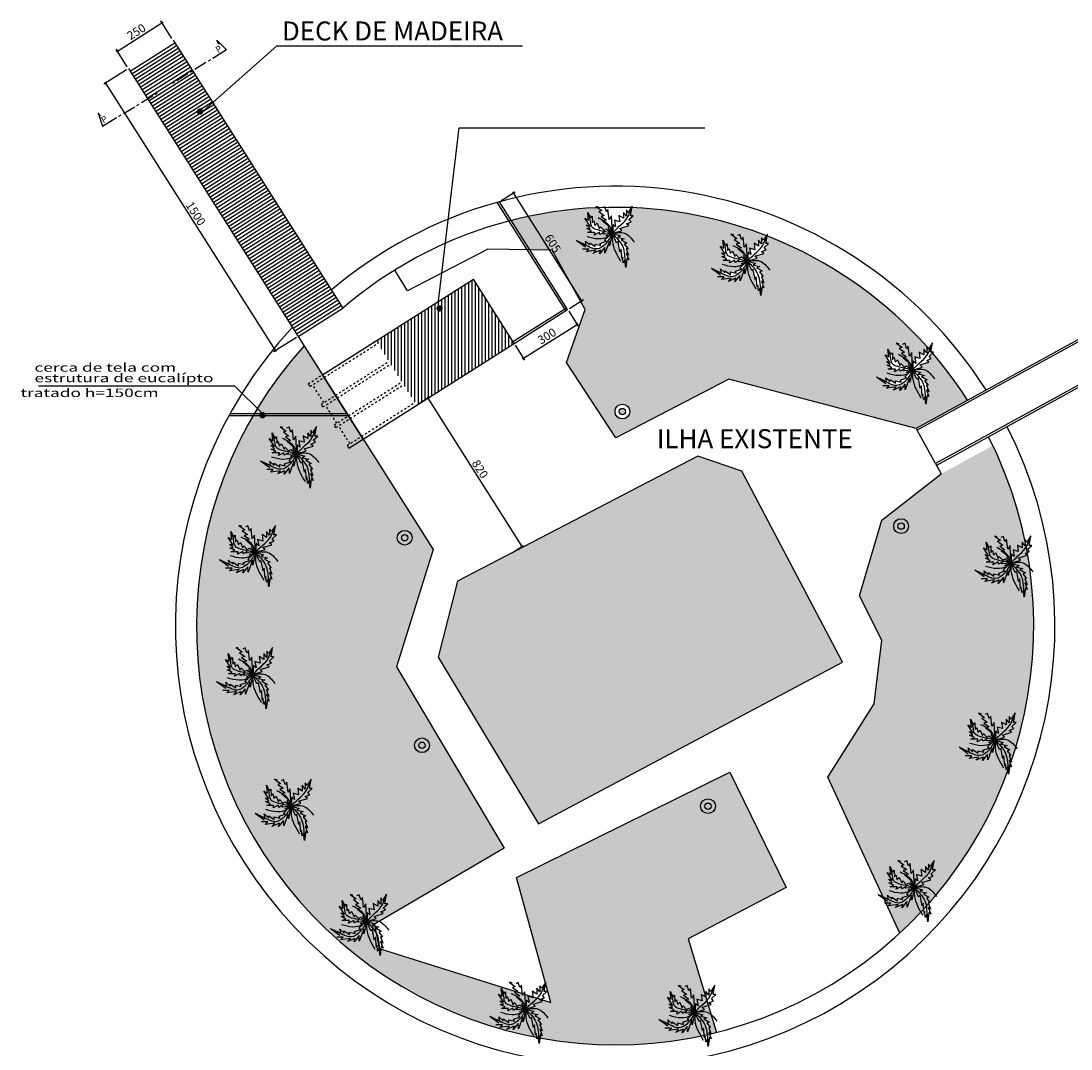
# Model space of a CAD drawing. Extents: x 56 to 575, y 96 to 461.
# Drawn here: x 397 to 446, y 270 to 319 of the extents above; entities that cross this region are included whole.
import ezdxf

# ---------------------------------------------------------------- set-up
doc = ezdxf.new("R2010")
doc.units = 0
doc.header["$PDMODE"] = 34
doc.header["$PDSIZE"] = -1
doc.linetypes.add('CENTRO', pattern=[2, 1.25, -0.25, 0.25, -0.25])
doc.linetypes.add('HIDDEN', pattern=[0.375, 0.25, -0.125])
doc.layers.get('0').update_dxf_attribs({"linetype": 'CONTINUOUS'})
doc.layers.get('DEFPOINTS').update_dxf_attribs({"linetype": 'CONTINUOUS'})
for name, color, linetype in [('01', 1, 'CONTINUOUS'), ('02', 2, 'CONTINUOUS'), ('03', 3, 'CONTINUOUS'), ('06', 6, 'CONTINUOUS'), ('cotas', 1, 'CONTINUOUS'), ('GRAMA', 1, 'CONTINUOUS'), ('LAYER2', 2, 'CONTINUOUS'), ('Passeio rua', 2, 'CONTINUOUS'), ('PENA-01', 2, 'CONTINUOUS'), ('PENA-02', 1, 'CONTINUOUS'), ('PENA-06', 5, 'CONTINUOUS'), ('talude', 74, 'CONTINUOUS')]:
    doc.layers.add(name, color=color, linetype=linetype)
doc.styles.add('STYLE1', font='ARIAL.TTF')
doc.styles.add('STYLE2', font='romans.shx', dxfattribs={"width": 1.5})
doc.styles.add('style3', font='ARIALI.TTF')
doc.dimstyles.new('0.4', dxfattribs={"dimscale": 0, "dimtxt": 0.4, "dimasz": 0.2, "dimexe": 0.1, "dimexo": 0.1, "dimgap": 0.09, "dimtad": 1, "dimzin": 4, "dimdsep": 46, "dimtxsty": 'STYLE1', "dimblk1": 'DOTSMALL', "dimblk2": 'DOTSMALL', "dimsah": 1, "dimcen": 0.09, "dimclrd": 1, "dimclre": 1, "dimclrt": 3, "dimadec": 0, "dimazin": 0, "dimtfac": 1, "dimtofl": 0, "dimtmove": 2, "dimatfit": 3, "dimldrblk": 'DOTSMALL', "dimfxl": 0, "dimtolj": 1, "dimtzin": 0, "dimarcsym": 0})

# ---------------------------------------------------------------- blocks, each defined once
blk = doc.blocks.new('pal')
at = {"layer": 'talude'}
for p, q in [((56.466, -317.951), (56.607, -318.213)), ((56.509, -318.322), (56.466, -317.951)), ((56.847, -317.667), (57.131, -317.864)), ((56.978, -317.7), (56.847, -317.667)), ((57.131, -317.864), (57, -317.908)), ((57, -317.908), (57.25, -318.093)), ((57.272, -317.678), (57.152, -317.733)), ((57.349, -317.919), (57.272, -317.678)), ((57.425, -317.809), (57.349, -317.919)), ((57.479, -318.279), (57.425, -317.809)), ((58.155, -317.951), (58.155, -318.224)), ((58.297, -318.126), (58.155, -317.951)), ((58.297, -317.831), (58.297, -318.126)), ((58.384, -317.951), (58.297, -317.831)), ((58.569, -317.657), (58.384, -317.951)), ((58.493, -318.104), (58.569, -317.657)), ((56.335, -318.224), (56.509, -318.322)), ((56.575, -318.595), (56.335, -318.224)), ((56.607, -318.213), (56.673, -318.126)), ((56.673, -318.126), (56.684, -318.442)), ((56.684, -318.442), (56.76, -318.355)), ((56.76, -318.355), (56.804, -318.562)), ((56.804, -318.562), (56.913, -318.464)), ((56.913, -318.464), (57.032, -318.726)), ((57.25, -318.093), (57.098, -318.137)), ((57.098, -318.137), (57.349, -318.311)), ((57.349, -318.311), (57.174, -318.344)), ((57.174, -318.344), (57.523, -318.639)), ((57.588, -318.115), (57.479, -318.279)), ((57.632, -318.944), (57.588, -318.115)), ((57.73, -318.322), (57.784, -318.628)), ((57.981, -318.399), (57.73, -318.322)), ((57.937, -318.093), (57.981, -318.399)), ((58.155, -318.224), (57.937, -318.093)), ((58.297, -318.486), (58.515, -318.399)), ((58.417, -318.29), (58.624, -318.104)), ((58.515, -318.399), (58.417, -318.29)), ((58.624, -318.104), (58.493, -318.104)), ((56.4, -318.541), (56.575, -318.595)), ((56.575, -318.704), (56.4, -318.541)), ((56.422, -318.715), (56.575, -318.704)), ((56.651, -318.824), (56.422, -318.715)), ((56.477, -318.901), (56.651, -318.824)), ((56.815, -318.901), (56.477, -318.901)), ((57.022, -318.89), (56.771, -319.021)), ((56.771, -319.021), (56.815, -318.901)), ((57.043, -318.999), (57.022, -318.89)), ((57.032, -318.726), (57.076, -318.628)), ((57.24, -318.89), (57.043, -318.999)), ((57.076, -318.628), (57.24, -318.802)), ((57.207, -318.977), (57.24, -318.89)), ((57.632, -318.944), (57.207, -318.977)), ((57.24, -318.802), (57.349, -318.737)), ((57.338, -319.043), (57.632, -318.944)), ((57.349, -318.737), (57.632, -318.944)), ((57.523, -318.639), (57.425, -318.682)), ((57.425, -318.682), (57.632, -318.944)), ((57.632, -318.944), (57.501, -319.534)), ((57.665, -318.519), (57.632, -318.944)), ((57.632, -318.944), (58.079, -318.802)), ((57.828, -319.381), (57.632, -318.944)), ((57.632, -318.944), (58.013, -319.053)), ((57.784, -318.628), (57.665, -318.519)), ((57.981, -318.704), (58.406, -318.573)), ((58.079, -318.802), (57.981, -318.704)), ((58.406, -318.573), (58.297, -318.486)), ((55.921, -319.283), (56.4, -319.49)), ((56.357, -319.599), (55.921, -319.283)), ((56.357, -319.304), (56.564, -319.49)), ((56.4, -319.49), (56.357, -319.304)), ((56.564, -319.392), (56.825, -319.566)), ((56.564, -319.49), (56.564, -319.392)), ((56.825, -319.446), (57.087, -319.512)), ((56.825, -319.566), (56.825, -319.446)), ((57.054, -319.414), (57.349, -319.315)), ((57.087, -319.512), (57.054, -319.414)), ((57.261, -319.261), (57.436, -319.097)), ((57.349, -319.315), (57.261, -319.261)), ((57.49, -319.304), (57.283, -319.872)), ((57.436, -319.097), (57.338, -319.043)), ((57.501, -319.534), (57.49, -319.304)), ((57.904, -319.326), (57.828, -319.381)), ((58.013, -319.053), (57.893, -319.13)), ((57.893, -319.13), (58.199, -319.195)), ((57.992, -319.807), (57.904, -319.326)), ((58.199, -319.195), (58.057, -319.25)), ((58.057, -319.25), (58.319, -319.403)), ((58.319, -319.403), (58.199, -319.446)), ((58.199, -319.446), (58.373, -319.665)), ((56.52, -319.686), (56.215, -319.686)), ((56.4, -319.807), (56.52, -319.686)), ((56.858, -319.741), (56.4, -319.807)), ((56.716, -319.894), (56.858, -319.741)), ((57.076, -319.741), (56.716, -319.894)), ((57.272, -319.61), (57.032, -319.905)), ((57.032, -319.905), (57.076, -319.741)), ((57.283, -319.872), (57.272, -319.61)), ((58.046, -319.686), (57.992, -319.807)), ((58.09, -320.156), (58.046, -319.686)), ((58.286, -319.665), (58.395, -319.97)), ((58.373, -319.665), (58.286, -319.665)), ((58.286, -319.883), (58.406, -320.199)), ((58.395, -319.97), (58.286, -319.883)), ((58.122, -320.068), (58.09, -320.156)), ((58.144, -320.341), (58.122, -320.068)), ((58.22, -320.21), (58.144, -320.341)), ((58.264, -320.56), (58.22, -320.21)), ((58.319, -320.123), (58.264, -320.56)), ((58.406, -320.199), (58.319, -320.123))]:
    blk.add_line(p, q, dxfattribs=at)
for points in [[(57.632, -318.944), (57.316, -318.868), (56.934, -318.781), (56.662, -318.628), (56.586, -318.311), (56.466, -317.951)], [(57.632, -318.944), (57.959, -318.606), (58.308, -318.257), (58.46, -317.94), (58.569, -317.657)], [(57.632, -318.944), (57.523, -318.639), (56.956, -318.213)], [(57.632, -318.944), (57.327, -319.414), (56.891, -319.676), (56.553, -319.588), (55.921, -319.283)], [(57.632, -318.944), (57.436, -319.097), (56.978, -319.206), (56.433, -319.097)], [(57.632, -318.944), (57.632, -319.326), (58.024, -320.254)], [(57.632, -318.944), (58.21, -318.933), (58.678, -319.359)], [(57.632, -318.944), (57.893, -319.228), (58.122, -319.566), (58.21, -319.97), (58.264, -320.56)]]:
    blk.add_spline(points, degree=3, dxfattribs=at)
blk = doc.blocks.new('_DOTSMALL')
at = {"color": 0, "linetype": 'ByBlock', "const_width": 0.5}
blk.add_lwpolyline([(-0.0625, 0, 1), (0.0625, 0, 1)], format="xyb", close=True, dxfattribs=at)
blk = doc.blocks.new('*D97')
at = {"layer": 'DEFPOINTS', "color": 1, "linetype": 'Continuous', "lineweight": -2}
for p, q in [((401.723, 316.269), (400.644, 315.585)), ((400.729, 315.638), (408.76, 302.969)), ((409.754, 303.6), (408.675, 302.916))]:
    blk.add_line(p, q, dxfattribs=at)
at = {"layer": 'DEFPOINTS', "color": 0, "linetype": 'Continuous'}
for p in [(401.808, 316.322), (409.838, 303.653), (408.76, 302.969)]:
    blk.add_point(p, dxfattribs=at)
at = {"layer": 'DEFPOINTS', "color": 1, "linetype": 'Continuous', "lineweight": -2, "xscale": 0.2, "yscale": 0.2, "zscale": 0.2}
for p, rotation in [((400.729, 315.638), 122.3698720746142), ((408.76, 302.969), 302.3698720746141)]:
    blk.add_blockref('_DOTSMALL', p, dxfattribs=dict(at, rotation=rotation))
at = {"layer": 'DEFPOINTS', "color": 3, "linetype": 'Continuous', "insert": (404.993, 309.461), "char_height": 0.4, "attachment_point": 5, "rotation": 302.3699, "style": 'STYLE1'}
blk.add_mtext('\\A1;1500', dxfattribs=at)
blk = doc.blocks.new('*D98')
at = {"layer": 'DEFPOINTS', "color": 1, "linetype": 'Continuous', "lineweight": -2}
for p, q in [((401.284, 317.149), (403.395, 318.487)), ((403.866, 317.745), (403.342, 318.572)), ((401.754, 316.407), (401.23, 317.233))]:
    blk.add_line(p, q, dxfattribs=at)
at = {"layer": 'DEFPOINTS', "color": 0, "linetype": 'Continuous'}
for p in [(403.395, 318.487), (403.919, 317.661), (401.808, 316.322)]:
    blk.add_point(p, dxfattribs=at)
at = {"layer": 'DEFPOINTS', "color": 1, "linetype": 'Continuous', "lineweight": -2, "xscale": 0.2, "yscale": 0.2, "zscale": 0.2}
for p, rotation in [((403.395, 318.487), 32.369872074615), ((401.284, 317.149), 212.369872074615)]:
    blk.add_blockref('_DOTSMALL', p, dxfattribs=dict(at, rotation=rotation))
at = {"layer": 'DEFPOINTS', "color": 3, "linetype": 'Continuous', "insert": (402.182, 318.066), "char_height": 0.4, "attachment_point": 5, "rotation": 32.3699, "style": 'STYLE1'}
blk.add_mtext('\\A1;250', dxfattribs=at)
blk = doc.blocks.new('*D122')
at = {"layer": 'cotas', "color": 1, "linetype": 'Continuous', "lineweight": -2}
for p, q in [((422.644, 304.838), (423.089, 304.136)), ((420.5, 302.615), (423.035, 304.22)), ((420.11, 303.233), (420.554, 302.531))]:
    blk.add_line(p, q, dxfattribs=at)
at = {"layer": 'DEFPOINTS', "color": 0, "linetype": 'Continuous'}
for p in [(422.591, 304.922), (423.035, 304.22), (420.056, 303.317)]:
    blk.add_point(p, dxfattribs=at)
at = {"layer": 'cotas', "color": 1, "linetype": 'Continuous', "lineweight": -2, "xscale": 0.2, "yscale": 0.2, "zscale": 0.2}
for p, rotation in [((423.035, 304.22), 32.34194605668372), ((420.5, 302.615), 212.3419460566837)]:
    blk.add_blockref('_DOTSMALL', p, dxfattribs=dict(at, rotation=rotation))
at = {"layer": 'cotas', "color": 3, "linetype": 'Continuous', "insert": (421.61, 303.666), "char_height": 0.4, "attachment_point": 5, "rotation": 32.3419, "style": 'STYLE1'}
blk.add_mtext('\\A1;300', dxfattribs=at)
blk = doc.blocks.new('*D123')
at = {"layer": 'cotas', "color": 1, "linetype": 'Continuous', "lineweight": -2}
for p, q in [((419.445, 310.076), (420.108, 310.496)), ((423.253, 305.342), (420.024, 310.442)), ((422.675, 304.976), (423.338, 305.395))]:
    blk.add_line(p, q, dxfattribs=at)
at = {"layer": 'DEFPOINTS', "color": 0, "linetype": 'Continuous'}
for p in [(419.361, 310.023), (420.024, 310.442), (422.591, 304.922)]:
    blk.add_point(p, dxfattribs=at)
at = {"layer": 'cotas', "color": 1, "linetype": 'Continuous', "lineweight": -2, "xscale": 0.2, "yscale": 0.2, "zscale": 0.2}
for p, rotation in [((420.024, 310.442), 122.3419460566827), ((423.253, 305.342), 302.3419460566827)]:
    blk.add_blockref('_DOTSMALL', p, dxfattribs=dict(at, rotation=rotation))
at = {"layer": 'cotas', "color": 3, "linetype": 'Continuous', "insert": (421.887, 308.049), "char_height": 0.4, "attachment_point": 5, "rotation": 302.3419, "style": 'STYLE1'}
blk.add_mtext('\\A1;605', dxfattribs=at)
blk = doc.blocks.new('*D124')
at = {"layer": 'cotas', "color": 1, "linetype": 'Continuous', "lineweight": -2}
for p, q in [((415.536, 300.455), (416.059, 300.786)), ((415.975, 300.733), (420.424, 293.706)), ((419.985, 293.428), (420.508, 293.759))]:
    blk.add_line(p, q, dxfattribs=at)
at = {"layer": 'DEFPOINTS', "color": 0, "linetype": 'Continuous'}
for p in [(415.451, 300.402), (420.424, 293.706), (419.901, 293.375)]:
    blk.add_point(p, dxfattribs=at)
at = {"layer": 'cotas', "color": 1, "linetype": 'Continuous', "lineweight": -2, "xscale": 0.2, "yscale": 0.2, "zscale": 0.2}
for p, rotation in [((415.975, 300.733), 122.341946056683), ((420.424, 293.706), 302.341946056683)]:
    blk.add_blockref('_DOTSMALL', p, dxfattribs=dict(at, rotation=rotation))
at = {"layer": 'cotas', "color": 3, "linetype": 'Continuous', "insert": (418.448, 297.377), "char_height": 0.4, "attachment_point": 5, "rotation": 302.3419, "style": 'STYLE1'}
blk.add_mtext('\\A1;820', dxfattribs=at)

msp = doc.modelspace()

# ---------------------------------------------------------------- hatches: boundary and pattern name
at = {"layer": 'GRAMA', "linetype": 'Continuous'}
h = msp.add_hatch(color=70, dxfattribs=at)
edge = h.paths.add_edge_path()
edge.add_line((432.026489, 308.405041), (431.965186, 308.045512))
edge.add_line((431.965186, 308.045512), (432.095971, 308.045512))
edge.add_line((432.095971, 308.045512), (431.888902, 307.859991))
edge.add_line((431.888902, 307.859991), (431.986987, 307.750854))
edge.add_line((431.986987, 307.750854), (431.769017, 307.663553))
edge.add_line((431.769017, 307.663553), (431.878002, 307.576232))
edge.add_line((431.878002, 307.576232), (431.452963, 307.44528))
edge.add_line((431.452963, 307.44528), (431.551047, 307.347061))
edge.add_line((431.551047, 307.347061), (431.104208, 307.205191))
edge.add_line((431.104208, 307.205191), (431.485655, 307.096054))
edge.add_line((431.485655, 307.096054), (431.365769, 307.01967))
edge.add_line((431.365769, 307.01967), (431.670932, 306.954184))
edge.add_line((431.670932, 306.954184), (431.529247, 306.899616))
edge.add_line((431.529247, 306.899616), (431.790818, 306.746829))
edge.add_line((431.790818, 306.746829), (431.670932, 306.703178))
edge.add_line((431.670932, 306.703178), (431.84531, 306.484924))
edge.add_line((431.84531, 306.484924), (431.758117, 306.484924))
edge.add_line((431.758117, 306.484924), (431.867101, 306.179349))
edge.add_line((431.867101, 306.179349), (431.758117, 306.266651))
edge.add_line((431.758117, 306.266651), (431.878002, 305.950159))
edge.add_line((431.878002, 305.950159), (431.790818, 306.026562))
edge.add_line((431.790818, 306.026562), (431.736325, 305.590035))
edge.add_line((431.736325, 305.590035), (431.692724, 305.93926))
edge.add_line((431.692724, 305.93926), (431.61644, 305.808289))
edge.add_line((431.61644, 305.808289), (431.594639, 306.08113))
edge.add_line((431.594639, 306.08113), (431.561948, 305.993828))
edge.add_line((431.561948, 305.993828), (431.518356, 306.463089))
edge.add_line((431.518356, 306.463089), (431.463863, 306.343035))
edge.add_line((431.463863, 306.343035), (431.37667, 306.823232))
edge.add_line((431.37667, 306.823232), (431.300386, 306.768664))
edge.add_line((431.300386, 306.768664), (431.104208, 307.205191))
edge.add_spline(control_points=[(431.104208, 307.205191), (431.016965, 307.043608), (430.850455, 306.735216), (430.419713, 306.400939), (429.903902, 306.605577), (429.597696, 306.762236), (429.393152, 306.866883)], knot_values=[0, 0, 0, 0, 0.559753909, 1.068327432, 1.417279314, 2.11937379, 2.11937379, 2.11937379, 2.11937379], degree=3, periodic=0)
edge.add_line((429.393152, 306.866883), (429.872683, 306.659527))
edge.add_line((429.872683, 306.659527), (429.829091, 306.845048))
edge.add_line((429.829091, 306.845048), (430.03616, 306.659527))
edge.add_line((430.03616, 306.659527), (430.03616, 306.757746))
edge.add_line((430.03616, 306.757746), (430.297722, 306.583143))
edge.add_line((430.297722, 306.583143), (430.297722, 306.703178))
edge.add_line((430.297722, 306.703178), (430.559284, 306.637711))
edge.add_line((430.559284, 306.637711), (430.526592, 306.73593))
edge.add_line((430.526592, 306.73593), (430.820855, 306.834149))
edge.add_line((430.820855, 306.834149), (430.733661, 306.888699))
edge.add_line((430.733661, 306.888699), (430.908039, 307.052404))
edge.add_line((430.908039, 307.052404), (430.809954, 307.106972))
edge.add_line((430.809954, 307.106972), (431.104208, 307.205191))
edge.add_line((431.104208, 307.205191), (430.679169, 307.172457))
edge.add_line((430.679169, 307.172457), (430.71187, 307.259759))
edge.add_line((430.71187, 307.259759), (430.515692, 307.150623))
edge.add_line((430.515692, 307.150623), (430.4939, 307.259759))
edge.add_line((430.4939, 307.259759), (430.24323, 307.128806))
edge.add_line((430.24323, 307.128806), (430.286831, 307.248842))
edge.add_line((430.286831, 307.248842), (429.948976, 307.248842))
edge.add_line((429.948976, 307.248842), (430.123354, 307.325245))
edge.add_line((430.123354, 307.325245), (429.894484, 307.434362))
edge.add_line((429.894484, 307.434362), (430.047061, 307.44528))
edge.add_line((430.047061, 307.44528), (429.872683, 307.608984))
edge.add_line((429.872683, 307.608984), (430.047061, 307.554416))
edge.add_line((430.047061, 307.554416), (429.807299, 307.925458))
edge.add_line((429.807299, 307.925458), (429.981668, 307.827239))
edge.add_line((429.981668, 307.827239), (429.938076, 308.198299))
edge.add_line((429.938076, 308.198299), (430.079752, 307.936375))
edge.add_line((430.079752, 307.936375), (430.145145, 308.023677))
edge.add_line((430.145145, 308.023677), (430.156045, 307.707203))
edge.add_line((430.156045, 307.707203), (430.232338, 307.794505))
edge.add_line((430.232338, 307.794505), (430.27593, 307.58715))
edge.add_line((430.27593, 307.58715), (430.384915, 307.685369))
edge.add_line((430.384915, 307.685369), (430.5048, 307.423464))
edge.add_line((430.5048, 307.423464), (430.548393, 307.521683))
edge.add_line((430.548393, 307.521683), (430.71187, 307.347061))
edge.add_line((430.71187, 307.347061), (430.820855, 307.412546))
edge.add_line((430.820855, 307.412546), (431.104208, 307.205191))
edge.add_line((431.104208, 307.205191), (430.897138, 307.467114))
edge.add_line((430.897138, 307.467114), (430.995223, 307.510765))
edge.add_line((430.995223, 307.510765), (430.646477, 307.805423))
edge.add_line((430.646477, 307.805423), (430.66749, 307.809367))
edge.add_spline(control_points=[(430.66749, 307.809367), (430.803234, 307.729342), (430.922353, 307.637079), (430.995223, 307.510765)], knot_values=[0.324427924, 0.324427924, 0.324427924, 0.324427924, 0.778415318, 0.778415318, 0.778415318, 0.778415318], degree=3, periodic=0)
edge.add_spline(control_points=[(430.995223, 307.510765), (431.047297, 307.420499), (431.075752, 307.312845), (431.104208, 307.205191)], knot_values=[0, 0, 0, 0, 0.324427924, 0.324427924, 0.324427924, 0.324427924], degree=3, periodic=0)
edge.add_line((431.104208, 307.205191), (431.136909, 307.630801))
edge.add_line((431.136909, 307.630801), (431.256785, 307.521683))
edge.add_line((431.256785, 307.521683), (431.202301, 307.827239))
edge.add_line((431.202301, 307.827239), (431.452963, 307.750854))
edge.add_line((431.452963, 307.750854), (431.409371, 308.056429))
edge.add_line((431.409371, 308.056429), (431.62734, 307.925458))
edge.add_line((431.62734, 307.925458), (431.62734, 308.198299))
edge.add_line((431.62734, 308.198299), (431.769017, 308.023677))
edge.add_line((431.769017, 308.023677), (431.769017, 308.318334))
edge.add_line((431.769017, 308.318334), (431.856201, 308.198299))
edge.add_line((431.856201, 308.198299), (431.994109, 308.417622))
edge.add_arc((424.836451, 289.946715), 19.809252, 68.8181578, 87.7003231)
edge.add_line((425.63132, 309.740013), (425.566787, 309.36154))
edge.add_line((425.566787, 309.36154), (425.697572, 309.36154))
edge.add_line((425.697572, 309.36154), (425.490503, 309.176019))
edge.add_line((425.490503, 309.176019), (425.588587, 309.066883))
edge.add_line((425.588587, 309.066883), (425.370618, 308.979581))
edge.add_line((425.370618, 308.979581), (425.479603, 308.892261))
edge.add_line((425.479603, 308.892261), (425.054564, 308.761308))
edge.add_line((425.054564, 308.761308), (425.152648, 308.663089))
edge.add_line((425.152648, 308.663089), (424.705809, 308.521219))
edge.add_line((424.705809, 308.521219), (425.087256, 308.412083))
edge.add_line((425.087256, 308.412083), (424.96737, 308.335698))
edge.add_line((424.96737, 308.335698), (425.272533, 308.270213))
edge.add_line((425.272533, 308.270213), (425.130848, 308.215645))
edge.add_line((425.130848, 308.215645), (425.392418, 308.062857))
edge.add_line((425.392418, 308.062857), (425.272533, 308.019207))
edge.add_line((425.272533, 308.019207), (425.446911, 307.800952))
edge.add_line((425.446911, 307.800952), (425.359718, 307.800952))
edge.add_line((425.359718, 307.800952), (425.468702, 307.495378))
edge.add_line((425.468702, 307.495378), (425.359718, 307.582679))
edge.add_line((425.359718, 307.582679), (425.479603, 307.266188))
edge.add_line((425.479603, 307.266188), (425.392418, 307.34259))
edge.add_line((425.392418, 307.34259), (425.337926, 306.906063))
edge.add_line((425.337926, 306.906063), (425.294325, 307.255289))
edge.add_line((425.294325, 307.255289), (425.218041, 307.124318))
edge.add_line((425.218041, 307.124318), (425.19624, 307.397159))
edge.add_line((425.19624, 307.397159), (425.163549, 307.309857))
edge.add_line((425.163549, 307.309857), (425.119956, 307.779118))
edge.add_line((425.119956, 307.779118), (425.065464, 307.659064))
edge.add_line((425.065464, 307.659064), (424.978271, 308.13926))
edge.add_line((424.978271, 308.13926), (424.901987, 308.084692))
edge.add_line((424.901987, 308.084692), (424.705809, 308.521219))
edge.add_spline(control_points=[(424.705809, 308.521219), (424.618566, 308.359636), (424.452056, 308.051244), (424.021314, 307.716968), (423.505502, 307.921606), (423.199297, 308.078264), (422.994753, 308.182911)], knot_values=[0, 0, 0, 0, 0.559753909, 1.068327432, 1.417279314, 2.11937379, 2.11937379, 2.11937379, 2.11937379], degree=3, periodic=0)
edge.add_line((422.994753, 308.182911), (423.474284, 307.975556))
edge.add_line((423.474284, 307.975556), (423.430692, 308.161077))
edge.add_line((423.430692, 308.161077), (423.637761, 307.975556))
edge.add_line((423.637761, 307.975556), (423.637761, 308.073775))
edge.add_line((423.637761, 308.073775), (423.899323, 307.899171))
edge.add_line((423.899323, 307.899171), (423.899323, 308.019207))
edge.add_line((423.899323, 308.019207), (424.160885, 307.953739))
edge.add_line((424.160885, 307.953739), (424.128193, 308.051959))
edge.add_line((424.128193, 308.051959), (424.422455, 308.150178))
edge.add_line((424.422455, 308.150178), (424.335262, 308.204727))
edge.add_line((424.335262, 308.204727), (424.50964, 308.368432))
edge.add_line((424.50964, 308.368432), (424.411555, 308.423))
edge.add_line((424.411555, 308.423), (424.705809, 308.521219))
edge.add_line((424.705809, 308.521219), (424.28077, 308.488486))
edge.add_line((424.28077, 308.488486), (424.313471, 308.575787))
edge.add_line((424.313471, 308.575787), (424.117293, 308.466651))
edge.add_line((424.117293, 308.466651), (424.095501, 308.575787))
edge.add_line((424.095501, 308.575787), (423.84483, 308.444835))
edge.add_line((423.84483, 308.444835), (423.888432, 308.56487))
edge.add_line((423.888432, 308.56487), (423.550577, 308.56487))
edge.add_line((423.550577, 308.56487), (423.724954, 308.641273))
edge.add_line((423.724954, 308.641273), (423.496085, 308.750391))
edge.add_line((423.496085, 308.750391), (423.648661, 308.761308))
edge.add_line((423.648661, 308.761308), (423.474284, 308.925013))
edge.add_line((423.474284, 308.925013), (423.648661, 308.870445))
edge.add_line((423.648661, 308.870445), (423.4089, 309.241486))
edge.add_line((423.4089, 309.241486), (423.583269, 309.143267))
edge.add_line((423.583269, 309.143267), (423.539677, 309.514327))
edge.add_line((423.539677, 309.514327), (423.681353, 309.252404))
edge.add_line((423.681353, 309.252404), (423.746746, 309.339705))
edge.add_line((423.746746, 309.339705), (423.757646, 309.023232))
edge.add_line((423.757646, 309.023232), (423.833939, 309.110534))
edge.add_line((423.833939, 309.110534), (423.877531, 308.903178))
edge.add_line((423.877531, 308.903178), (423.986516, 309.001397))
edge.add_line((423.986516, 309.001397), (424.106401, 308.739492))
edge.add_line((424.106401, 308.739492), (424.149993, 308.837711))
edge.add_line((424.149993, 308.837711), (424.313471, 308.663089))
edge.add_line((424.313471, 308.663089), (424.422455, 308.728575))
edge.add_line((424.422455, 308.728575), (424.705809, 308.521219))
edge.add_line((424.705809, 308.521219), (424.498739, 308.783143))
edge.add_line((424.498739, 308.783143), (424.596824, 308.826794))
edge.add_line((424.596824, 308.826794), (424.248078, 309.121451))
edge.add_line((424.248078, 309.121451), (424.422455, 309.154184))
edge.add_line((424.422455, 309.154184), (424.171785, 309.328806))
edge.add_line((424.171785, 309.328806), (424.324362, 309.372457))
edge.add_line((424.324362, 309.372457), (424.0737, 309.557978))
edge.add_line((424.0737, 309.557978), (424.204486, 309.601629))
edge.add_line((424.204486, 309.601629), (424.006918, 309.738591))
edge.add_arc((424.836451, 289.946715), 19.809252, 92.4000201, 104.3645311)
edge.add_line((419.921969, 309.136669), (420.804296, 307.743224))
edge.add_line((420.804296, 307.743224), (421.863962, 307.722971))
edge.add_line((421.863962, 307.722971), (423.417521, 304.928985))
edge.add_line((423.417521, 304.928985), (422.536769, 302.414076))
edge.add_line((422.536769, 302.414076), (424.876209, 298.857139))
edge.add_line((424.876209, 298.857139), (430.210225, 301.630601))
edge.add_line((430.210225, 301.630601), (439.0774, 299.299186))
edge.add_line((439.0774, 299.299186), (441.514778, 300.635019))
edge.add_arc((424.836451, 289.946715), 19.809252, 32.6537729, 40.6733566)
edge.add_line((439.86053, 302.857312), (439.698878, 302.712482))
edge.add_line((439.698878, 302.712482), (439.796962, 302.603346))
edge.add_line((439.796962, 302.603346), (439.578993, 302.516044))
edge.add_line((439.578993, 302.516044), (439.687977, 302.428724))
edge.add_line((439.687977, 302.428724), (439.262939, 302.297771))
edge.add_line((439.262939, 302.297771), (439.361023, 302.199552))
edge.add_line((439.361023, 302.199552), (438.914183, 302.057682))
edge.add_line((438.914183, 302.057682), (439.29563, 301.948546))
edge.add_line((439.29563, 301.948546), (439.175745, 301.872161))
edge.add_line((439.175745, 301.872161), (439.480908, 301.806676))
edge.add_line((439.480908, 301.806676), (439.339222, 301.752108))
edge.add_line((439.339222, 301.752108), (439.600793, 301.59932))
edge.add_line((439.600793, 301.59932), (439.480908, 301.55567))
edge.add_line((439.480908, 301.55567), (439.655286, 301.337415))
edge.add_line((439.655286, 301.337415), (439.568092, 301.337415))
edge.add_line((439.568092, 301.337415), (439.677077, 301.031841))
edge.add_line((439.677077, 301.031841), (439.568092, 301.119142))
edge.add_line((439.568092, 301.119142), (439.687977, 300.802651))
edge.add_line((439.687977, 300.802651), (439.600793, 300.879053))
edge.add_line((439.600793, 300.879053), (439.546301, 300.442526))
edge.add_line((439.546301, 300.442526), (439.5027, 300.791752))
edge.add_line((439.5027, 300.791752), (439.426416, 300.660781))
edge.add_line((439.426416, 300.660781), (439.404615, 300.933622))
edge.add_line((439.404615, 300.933622), (439.371923, 300.84632))
edge.add_line((439.371923, 300.84632), (439.328331, 301.315581))
edge.add_line((439.328331, 301.315581), (439.273839, 301.195527))
edge.add_line((439.273839, 301.195527), (439.186646, 301.675723))
edge.add_line((439.186646, 301.675723), (439.110362, 301.621155))
edge.add_line((439.110362, 301.621155), (438.914183, 302.057682))
edge.add_spline(control_points=[(438.914183, 302.057682), (438.82694, 301.896099), (438.660431, 301.587707), (438.229688, 301.253431), (437.713877, 301.458069), (437.407672, 301.614727), (437.203127, 301.719374)], knot_values=[0, 0, 0, 0, 0.559753909, 1.068327432, 1.417279314, 2.11937379, 2.11937379, 2.11937379, 2.11937379], degree=3, periodic=0)
edge.add_line((437.203127, 301.719374), (437.682659, 301.512019))
edge.add_line((437.682659, 301.512019), (437.639067, 301.697539))
edge.add_line((437.639067, 301.697539), (437.846136, 301.512019))
edge.add_line((437.846136, 301.512019), (437.846136, 301.610238))
edge.add_line((437.846136, 301.610238), (438.107698, 301.435634))
edge.add_line((438.107698, 301.435634), (438.107698, 301.55567))
edge.add_line((438.107698, 301.55567), (438.369259, 301.490202))
edge.add_line((438.369259, 301.490202), (438.336568, 301.588421))
edge.add_line((438.336568, 301.588421), (438.63083, 301.686641))
edge.add_line((438.63083, 301.686641), (438.543637, 301.74119))
edge.add_line((438.543637, 301.74119), (438.718014, 301.904895))
edge.add_line((438.718014, 301.904895), (438.61993, 301.959463))
edge.add_line((438.61993, 301.959463), (438.914183, 302.057682))
edge.add_line((438.914183, 302.057682), (438.489145, 302.024949))
edge.add_line((438.489145, 302.024949), (438.521845, 302.11225))
edge.add_line((438.521845, 302.11225), (438.325667, 302.003114))
edge.add_line((438.325667, 302.003114), (438.303876, 302.11225))
edge.add_line((438.303876, 302.11225), (438.053205, 301.981298))
edge.add_line((438.053205, 301.981298), (438.096807, 302.101333))
edge.add_line((438.096807, 302.101333), (437.758952, 302.101333))
edge.add_line((437.758952, 302.101333), (437.933329, 302.177736))
edge.add_line((437.933329, 302.177736), (437.704459, 302.286854))
edge.add_line((437.704459, 302.286854), (437.857036, 302.297771))
edge.add_line((437.857036, 302.297771), (437.682659, 302.461476))
edge.add_line((437.682659, 302.461476), (437.857036, 302.406908))
edge.add_line((437.857036, 302.406908), (437.617275, 302.777949))
edge.add_line((437.617275, 302.777949), (437.791644, 302.67973))
edge.add_line((437.791644, 302.67973), (437.748051, 303.05079))
edge.add_line((437.748051, 303.05079), (437.889728, 302.788866))
edge.add_line((437.889728, 302.788866), (437.955121, 302.876168))
edge.add_line((437.955121, 302.876168), (437.966021, 302.559695))
edge.add_line((437.966021, 302.559695), (438.042314, 302.646997))
edge.add_line((438.042314, 302.646997), (438.085906, 302.439641))
edge.add_line((438.085906, 302.439641), (438.194891, 302.53786))
edge.add_line((438.194891, 302.53786), (438.314776, 302.275955))
edge.add_line((438.314776, 302.275955), (438.358368, 302.374174))
edge.add_line((438.358368, 302.374174), (438.521845, 302.199552))
edge.add_line((438.521845, 302.199552), (438.63083, 302.265038))
edge.add_line((438.63083, 302.265038), (438.914183, 302.057682))
edge.add_line((438.914183, 302.057682), (438.707114, 302.319606))
edge.add_line((438.707114, 302.319606), (438.805199, 302.363257))
edge.add_line((438.805199, 302.363257), (438.456453, 302.657914))
edge.add_line((438.456453, 302.657914), (438.477466, 302.661858))
edge.add_spline(control_points=[(438.477466, 302.661858), (438.61321, 302.581834), (438.732329, 302.48957), (438.805199, 302.363257)], knot_values=[0.324427924, 0.324427924, 0.324427924, 0.324427924, 0.778415318, 0.778415318, 0.778415318, 0.778415318], degree=3, periodic=0)
edge.add_spline(control_points=[(438.805199, 302.363257), (438.857273, 302.272991), (438.885728, 302.165336), (438.914183, 302.057682)], knot_values=[0, 0, 0, 0, 0.324427924, 0.324427924, 0.324427924, 0.324427924], degree=3, periodic=0)
edge.add_line((438.914183, 302.057682), (438.946884, 302.483292))
edge.add_line((438.946884, 302.483292), (439.06676, 302.374174))
edge.add_line((439.06676, 302.374174), (439.012277, 302.67973))
edge.add_line((439.012277, 302.67973), (439.262939, 302.603346))
edge.add_line((439.262939, 302.603346), (439.219346, 302.90892))
edge.add_line((439.219346, 302.90892), (439.437316, 302.777949))
edge.add_line((439.437316, 302.777949), (439.437316, 303.05079))
edge.add_line((439.437316, 303.05079), (439.578993, 302.876168))
edge.add_line((439.578993, 302.876168), (439.578993, 303.177887))
edge.add_arc((424.836451, 289.946715), 19.809252, 41.9074169, 68.7176842)
h.paths.add_polyline_path([(425.53184, 300.097024, -1), (424.83184, 300.097024, -1)], flags=16)
h.paths.add_polyline_path([(425.33184, 300.097024, -1), (425.03184, 300.097024, -1)], flags=0)
h.paths.add_polyline_path([(421.852918, 308.672205), (422.435474, 307.752184), (421.921406, 307.426677), (421.338849, 308.346698)], flags=24)
for points in [[(414.487953, 288.012251), (416.227479, 293.573917), (410.120766, 303.207751, 0.740090512), (429.62726, 270.725514), (428.288194, 275.150898), (432.92693, 277.584127), (430.259657, 283.029925), (420.170405, 278.047599), (421.793963, 272.138329), (413.676174, 274.687426), (413.444237, 275.846106), (419.590563, 279.438016)], [(442.710293, 298.486751), (440.259726, 297.143003), (437.449698, 294.964333), (436.405983, 291.372424), (437.449698, 289.286799), (437.101793, 286.27423), (434.898393, 282.798189), (438.305931, 275.421581, 0.328289206)], [(435.594204, 288.243987), (430.839499, 297.281694), (428.752068, 297.976903), (417.387163, 292.067633), (416.459416, 288.475723), (421.214121, 280.596696)]]:
    msp.add_hatch(color=70, dxfattribs=at).paths.add_polyline_path(points)
at = {"layer": 'LAYER2', "linetype": 'Continuous'}
h = msp.add_hatch(dxfattribs=at)
h.set_pattern_fill('ANSI31', color=256, scale=0.05, angle=45, style=0)
h.set_pattern_definition([(90, (430.6079, 456.88103), (-0.15875, 3e-17), [])])
h.paths.add_polyline_path([(420.056037, 303.317156), (418.130142, 306.358689), (413.525598, 303.443097), (415.451494, 300.401564)])

# ---------------------------------------------------------------- linework, layer by layer
at = {"layer": '02', "color": 2, "linetype": 'Continuous', "ltscale": 0.25}
for p, q in [((469.094237, 315.750262), (439.0774, 299.299186)), ((469.142299, 315.662568), (439.125462, 299.211492)), ((470.337942, 314.273749), (439.990924, 297.63321)), ((470.386022, 314.186066), (440.039004, 297.545527)), ((418.82059, 307.781139), (415.009033, 305.79929)), ((421.863962, 307.722971), (418.82059, 307.781139)), ((423.417521, 304.928985), (421.863962, 307.722971)), ((415.009033, 305.79929), (414.412992, 306.791832)), ((422.536769, 302.414076), (423.417521, 304.928985)), ((409.838489, 303.653065), (416.227479, 293.573917)), ((424.876209, 298.857139), (422.536769, 302.414076)), ((430.210225, 301.630601), (424.876209, 298.857139)), ((439.0774, 299.299186), (430.210225, 301.630601)), ((412.241195, 298.368345), (415.450711, 300.402799)), ((439.0774, 299.299186), (439.12548, 299.211503)), ((428.752068, 297.976903), (417.387163, 292.067633)), ((430.839499, 297.281694), (428.752068, 297.976903)), ((439.990924, 297.63321), (440.259726, 297.143003)), ((435.594204, 288.243987), (430.839499, 297.281694)), ((437.449698, 294.964333), (440.259726, 297.143003)), ((436.405983, 291.372424), (437.449698, 294.964333)), ((416.227479, 293.573917), (414.487953, 288.012251)), ((417.387163, 292.067633), (416.459416, 288.475723)), ((437.449698, 289.286799), (436.405983, 291.372424)), ((437.101793, 286.27423), (437.449698, 289.286799)), ((416.459416, 288.475723), (421.214121, 280.596696)), ((421.214121, 280.596696), (435.594204, 288.243987)), ((414.487953, 288.012251), (419.590563, 279.438016)), ((434.898393, 282.798189), (437.101793, 286.27423)), ((420.170405, 278.047599), (430.259657, 283.029925)), ((430.259657, 283.029925), (432.92693, 277.584127)), ((438.305931, 275.421581), (434.898393, 282.798189)), ((419.590563, 279.438016), (413.444237, 275.846106)), ((421.793963, 272.138329), (420.170405, 278.047599)), ((432.92693, 277.584127), (428.288194, 275.150898)), ((413.444237, 275.846106), (413.676174, 274.687426)), ((428.288194, 275.150898), (429.62726, 270.725514)), ((413.676174, 274.687426), (421.793963, 272.138329))]:
    msp.add_line(p, q, dxfattribs=at)
for radius, start, end in [(20.809252, 32.4647202, 130.1841538), (19.809252, 32.6537729, 130.5812865), (20.809252, 137.2087299, 26.957289), (19.809252, 137.9764127, 26.8673751)]:
    msp.add_arc((424.836451, 289.946715), radius, start, end, dxfattribs=at)
at = {"layer": '03', "color": 3, "linetype": 'Continuous', "ltscale": 0.25}
for p, q in [((422.590649, 304.922069), (419.360955, 310.022669)), ((422.506162, 304.868572), (419.276467, 309.969172)), ((420.00254, 303.401643), (422.537152, 305.006556)), ((420.056037, 303.317156), (422.590649, 304.922069)), ((412.22142, 299.894982), (406.559226, 299.894982)), ((412.1581, 299.994982), (406.614011, 299.994982))]:
    msp.add_line(p, q, dxfattribs=at)
at = {"layer": '06', "linetype": 'CENTRO', "ltscale": 0.5}
for p, q in [((406.325833, 317.130167), (403.893301, 315.617848)), ((400.71119, 313.679938), (403.166904, 315.154316))]:
    msp.add_line(p, q, dxfattribs=at)
at = {"layer": '06', "color": 6, "linetype": 'Continuous', "ltscale": 0.25}
for points in [[(406.107173, 317.481877), (405.989261, 317.671537), (406.456602, 317.211467), (406.325833, 317.130167)], [(400.480027, 314.064962), (400.383061, 314.226467), (400.579174, 313.600678), (400.71119, 313.679938)]]:
    msp.add_lwpolyline(points, dxfattribs=at)
at = {"layer": 'LAYER2', "linetype": 'Continuous', "const_width": 0.1495}
for points in [[(405.122025, 314.284976, 1), (405.272525, 314.284976, 1)], [(416.45736, 304.973882, 1), (416.60786, 304.973882, 1)], [(408.080331, 299.921434, 1), (408.230831, 299.921434, 1)]]:
    msp.add_lwpolyline(points, format="xyb", close=True, dxfattribs=at)
at = {"layer": 'Passeio rua', "color": 102, "linetype": 'Continuous'}
for centre, radius in [((425.18184, 300.097024), 0.35), ((425.18184, 300.097024), 0.15), ((438.370937, 294.674216), 0.35), ((438.370937, 294.674216), 0.15), ((414.877862, 294.12507), 0.35), ((414.877862, 294.12507), 0.15), ((415.702178, 284.309101), 0.35), ((415.702178, 284.309101), 0.15), ((429.234737, 281.426086), 0.35), ((429.234737, 281.426086), 0.15)]:
    msp.add_circle(centre, radius, dxfattribs=at)
at = {"layer": 'PENA-01', "linetype": 'HIDDEN', "ltscale": 0.4}
for p, q in [((410.315091, 301.410207), (413.525598, 303.443097)), ((410.395336, 301.283477), (413.605844, 303.316367)), ((410.930307, 300.438606), (414.140815, 302.471496)), ((411.010553, 300.311876), (414.22106, 302.344766)), ((410.395336, 301.283477), (410.315091, 301.410207)), ((411.057038, 300.518852), (410.522067, 301.363722)), ((411.545524, 299.467005), (414.756031, 301.499895)), ((411.62577, 299.340275), (414.836277, 301.373165)), ((411.010553, 300.311876), (410.930307, 300.438606)), ((411.672254, 299.547251), (411.137283, 300.392122)), ((412.160741, 298.495404), (415.371248, 300.528294)), ((411.62577, 299.340275), (411.545524, 299.467005)), ((412.287471, 298.57565), (411.7525, 299.420521)), ((412.240986, 298.368674), (412.160741, 298.495404))]:
    msp.add_line(p, q, dxfattribs=at)
at = {"layer": 'PENA-02', "linetype": 'Continuous'}
for p, q in [((401.888056, 316.195517), (403.99958, 317.533974)), ((403.919272, 317.660665), (411.950013, 304.991522)), ((401.968363, 316.068825), (404.079887, 317.407282)), ((402.048671, 315.942134), (404.160194, 317.280591)), ((402.128978, 315.815442), (404.240502, 317.153899)), ((402.209285, 315.688751), (404.320809, 317.027208)), ((405.25064, 314.231286), (408.834378, 317.401702)), ((408.834378, 317.401702), (420.461421, 317.401702)), ((402.289593, 315.562059), (404.401117, 316.900516)), ((402.3699, 315.435368), (404.481424, 316.773825)), ((402.450208, 315.308677), (404.561731, 316.647133)), ((402.530515, 315.181985), (404.642039, 316.520442)), ((401.807748, 316.322208), (409.838489, 303.653065)), ((402.610822, 315.055294), (404.722346, 316.393751)), ((402.69113, 314.928602), (404.802654, 316.267059)), ((402.771437, 314.801911), (404.882961, 316.140368)), ((402.851745, 314.675219), (404.963269, 316.013676)), ((402.932052, 314.548528), (405.043576, 315.886985)), ((403.012359, 314.421837), (405.123883, 315.760293)), ((403.092667, 314.295145), (405.204191, 315.633602)), ((403.172974, 314.168454), (405.284498, 315.506911)), ((403.253282, 314.041762), (405.364806, 315.380219)), ((403.333589, 313.915071), (405.445113, 315.253528)), ((403.413897, 313.788379), (405.52542, 315.126836)), ((403.494204, 313.661688), (405.605728, 315.000145)), ((403.574511, 313.534997), (405.686035, 314.873453)), ((403.654819, 313.408305), (405.766343, 314.746762)), ((403.735126, 313.281614), (405.84665, 314.620071)), ((403.815434, 313.154922), (405.926957, 314.493379)), ((403.895741, 313.028231), (406.007265, 314.366688)), ((403.976048, 312.901539), (406.087572, 314.239996)), ((404.056356, 312.774848), (406.16788, 314.113305)), ((404.136663, 312.648156), (406.248187, 313.986613)), ((404.216971, 312.521465), (406.328495, 313.859922)), ((404.297278, 312.394774), (406.408802, 313.73323)), ((404.377585, 312.268082), (406.489109, 313.606539)), ((416.479157, 305.313288), (417.456984, 313.512108)), ((417.456984, 313.512108), (429.084028, 313.512108)), ((404.457893, 312.141391), (406.569417, 313.479848)), ((404.5382, 312.014699), (406.649724, 313.353156)), ((404.618508, 311.888008), (406.730032, 313.226465)), ((404.698815, 311.761316), (406.810339, 313.099773)), ((404.779123, 311.634625), (406.890646, 312.973082)), ((404.85943, 311.507934), (406.970954, 312.84639)), ((404.939737, 311.381242), (407.051261, 312.719699)), ((405.020045, 311.254551), (407.131569, 312.593008)), ((405.100352, 311.127859), (407.211876, 312.466316)), ((405.18066, 311.001168), (407.292183, 312.339625)), ((405.260967, 310.874476), (407.372491, 312.212933)), ((405.341274, 310.747785), (407.452798, 312.086242)), ((405.421582, 310.621094), (407.533106, 311.95955)), ((405.501889, 310.494402), (407.613413, 311.832859)), ((405.582197, 310.367711), (407.693721, 311.706168)), ((405.662504, 310.241019), (407.774028, 311.579476)), ((405.742811, 310.114328), (407.854335, 311.452785)), ((405.823119, 309.987636), (407.934643, 311.326093)), ((405.903426, 309.860945), (408.01495, 311.199402)), ((405.983734, 309.734253), (408.095258, 311.07271)), ((406.064041, 309.607562), (408.175565, 310.946019)), ((406.144349, 309.480871), (408.255872, 310.819327)), ((406.224656, 309.354179), (408.33618, 310.692636)), ((406.304963, 309.227488), (408.416487, 310.565945)), ((406.385271, 309.100796), (408.496795, 310.439253)), ((406.465578, 308.974105), (408.577102, 310.312562)), ((406.545886, 308.847413), (408.657409, 310.18587)), ((406.626193, 308.720722), (408.737717, 310.059179)), ((406.7065, 308.594031), (408.818024, 309.932487)), ((406.786808, 308.467339), (408.898332, 309.805796)), ((406.867115, 308.340648), (408.978639, 309.679105)), ((406.947423, 308.213956), (409.058947, 309.552413)), ((407.02773, 308.087265), (409.139254, 309.425722)), ((407.108037, 307.960573), (409.219561, 309.29903)), ((407.188345, 307.833882), (409.299869, 309.172339)), ((407.268652, 307.707191), (409.380176, 309.045647)), ((407.34896, 307.580499), (409.460484, 308.918956)), ((407.429267, 307.453808), (409.540791, 308.792265)), ((407.509575, 307.327116), (409.621098, 308.665573)), ((407.589882, 307.200425), (409.701406, 308.538882)), ((407.670189, 307.073733), (409.781713, 308.41219)), ((407.750497, 306.947042), (409.862021, 308.285499)), ((407.830804, 306.820351), (409.942328, 308.158807)), ((407.911112, 306.693659), (410.022636, 308.032116)), ((407.991419, 306.566968), (410.102943, 307.905425)), ((408.071726, 306.440276), (410.18325, 307.778733)), ((408.152034, 306.313585), (410.263558, 307.652042)), ((408.232341, 306.186893), (410.343865, 307.52535)), ((408.312649, 306.060202), (410.424173, 307.398659)), ((408.392956, 305.93351), (410.50448, 307.271967)), ((408.473263, 305.806819), (410.584787, 307.145276)), ((408.553571, 305.680128), (410.665095, 307.018584)), ((408.633878, 305.553436), (410.745402, 306.891893)), ((408.714186, 305.426745), (410.82571, 306.765202)), ((408.794493, 305.300053), (410.906017, 306.63851)), ((408.874801, 305.173362), (410.986324, 306.511819)), ((408.955108, 305.04667), (411.066632, 306.385127)), ((409.035415, 304.919979), (411.146939, 306.258436)), ((409.115723, 304.793288), (411.227247, 306.131744)), ((409.19603, 304.666596), (411.307554, 306.005053)), ((409.276338, 304.539905), (411.387862, 305.878362)), ((409.356645, 304.413213), (411.468169, 305.75167)), ((409.436952, 304.286522), (411.548476, 305.624979)), ((409.51726, 304.15983), (411.628784, 305.498287)), ((409.597567, 304.033139), (411.709091, 305.371596)), ((409.677875, 303.906448), (411.789399, 305.244904)), ((409.758182, 303.779756), (411.869706, 305.118213)), ((409.838489, 303.653065), (411.950013, 304.991522)), ((410.990987, 301.838184), (413.525598, 303.443097)), ((412.916883, 298.796651), (410.990987, 301.838184)), ((406.846676, 301.290616), (397.547221, 301.290616)), ((408.171494, 299.994982), (406.846676, 301.290616)), ((412.916883, 298.796651), (415.451494, 300.401564))]:
    msp.add_line(p, q, dxfattribs=at)
at = {"layer": 'PENA-06', "linetype": 'Continuous'}
for p, q in [((413.525598, 303.443097), (418.130142, 306.358689)), ((420.056037, 303.317156), (418.130142, 306.358689)), ((415.451494, 300.401564), (420.056037, 303.317156))]:
    msp.add_line(p, q, dxfattribs=at)
at = {"layer": 'talude', "linetype": 'Continuous'}
msp.add_line((439.990924, 297.63321), (439.12548, 299.211503), dxfattribs=at)

# ---------------------------------------------------------------- block references
at = {"layer": '01', "linetype": 'Continuous'}
for p in [(367.073918, 627.465564), (373.472317, 626.149536), (381.282293, 621.002027), (352.140102, 617.038354), (350.192269, 612.36699), (385.935039, 611.869364), (350.062409, 606.592666), (385.190044, 603.493261), (351.880382, 600.364184), (381.368142, 596.519225), (355.45139, 594.914265), (362.982961, 590.761943), (370.979759, 590.615148)]:
    msp.add_blockref('pal', p, dxfattribs=at)

# ---------------------------------------------------------------- texts
at = {"layer": '02', "linetype": 'Continuous', "ltscale": 0.25, "style": 'style3'}
for rotation, p in [(31.8694611, (406.04733, 317.047189)), (30.9800322, (400.626489, 313.721937))]:
    msp.add_text('P', height=0.3, rotation=rotation, dxfattribs=at).set_placement(p)
at = {"layer": '02', "color": 2, "linetype": 'Continuous', "style": 'STYLE2', "width": 1.5}
for s, p in [('cerca de tela com ', (397.363122, 301.98188)), ('estrutura de eucalípto', (397.364095, 301.481912)), ('  tratado h=150cm', (396.336724, 300.782286))]:
    msp.add_text(s, height=0.4, dxfattribs=at).set_placement(p)
at = {"layer": 'LAYER2', "linetype": 'Continuous', "char_height": 0.9, "width": 32.9184795, "attachment_point": 1, "style": 'STYLE1'}
for s, insert in [('DECK DE MADEIRA', (409.072176, 318.549393)), ('ILHA EXISTENTE', (426.811815, 299.261553))]:
    msp.add_mtext(s, dxfattribs=dict(at, insert=insert))

# ---------------------------------------------------------------- dimensions: what is measured, and where the dimension line sits
at = {"layer": 'cotas', "linetype": 'Continuous'}
for p1, p2, distance, text, picture, middle in [((422.590649, 304.922069), (419.360955, 310.022669), -0.784469, '605', '*D123', (421.887162, 308.049441)), ((420.056037, 303.317156), (422.590649, 304.922069), -0.830703, '300', '*D122', (421.610268, 303.666477)), ((415.451494, 300.401564), (419.900912, 293.374675), 0.619083, '820', '*D124', (418.447833, 297.376715))]:
    dim = msp.add_aligned_dim(p1=p1, p2=p2, distance=distance, text=text, dimstyle='0.4', override={"dimscale": 1}, dxfattribs=at)
    dim.commit()
    dim.dimension.update_dxf_attribs({"geometry": picture, "text_midpoint": middle})
at = {"layer": 'DEFPOINTS', "linetype": 'Continuous'}
for p2, distance, text, picture, middle in [((403.919272, 317.660665), 0.978579, '250', '*D98', (402.18207, 318.066463)), ((409.838489, 303.653065), -1.277476, '1500', '*D97', (404.992659, 309.461223))]:
    dim = msp.add_aligned_dim(p1=(401.807748, 316.322208), p2=p2, distance=distance, text=text, dimstyle='0.4', override={"dimscale": 1}, dxfattribs=at)
    dim.commit()
    dim.dimension.update_dxf_attribs({"geometry": picture, "text_midpoint": middle})

doc.saveas('drawing.dxf')
